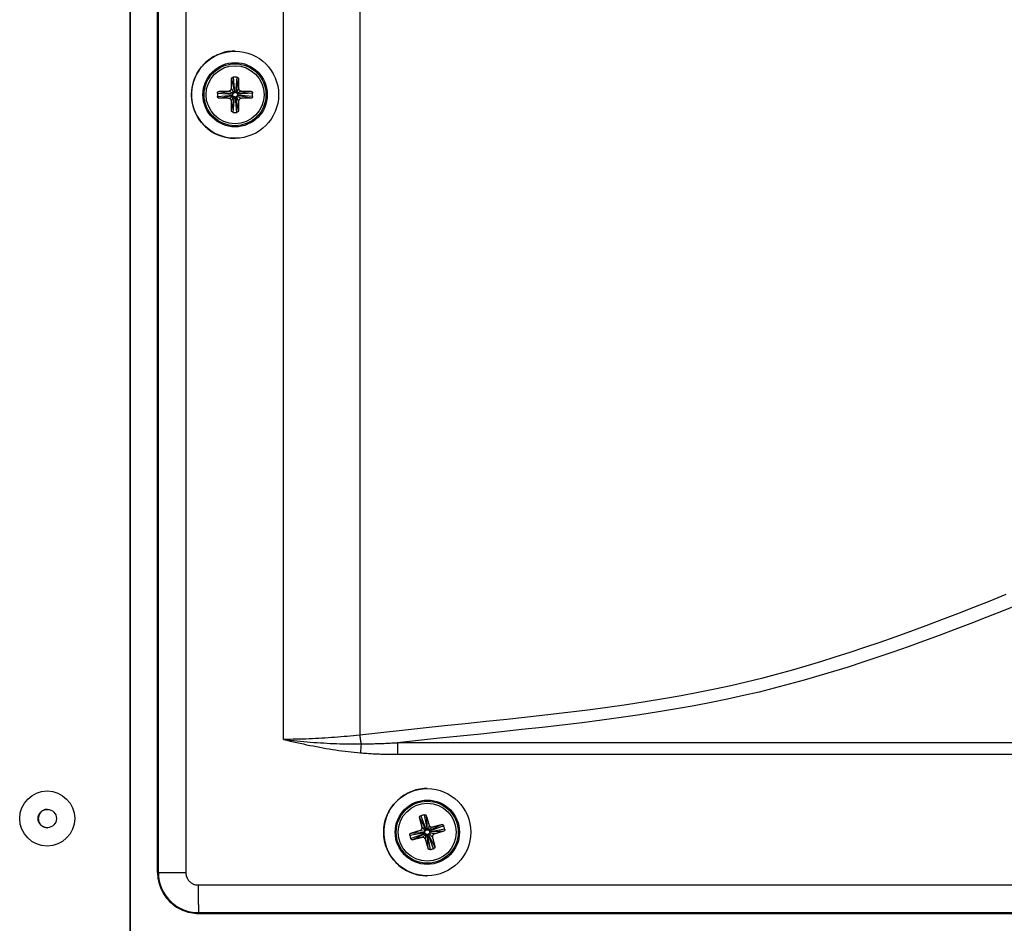
# Model space of a CAD drawing. Extents: x -1003 to 719, y -1411 to 695.
# Drawn here: x -856 to -748, y -215 to -116 of the extents above; entities that cross this region are included whole.
import ezdxf

# ---------------------------------------------------------------- set-up
doc = ezdxf.new("R2010")
doc.units = 0
doc.header["$LTSCALE"] = 25.4
doc.layers.add('DATA', color=7, linetype='CONTINUOUS')

# ---------------------------------------------------------------- blocks, each defined once
blk = doc.blocks.new('____-6-1')
at = {"layer": 'DATA', "color": 0}
for p, q in [((-844.26, -15.73), (-844.26, -564.01)), ((-844.22, -15.73), (-844.22, -564.01)), ((-841.18, -209.68), (-841.18, -37.9)), ((-841.1, -209.68), (-841.1, -37.9)), ((-838.07, -37.9), (-838.07, -209.68)), ((-827.28, -194.98), (-827.28, -52.61)), ((-818.86, -53.08), (-818.86, -194.5)), ((-833.01, -122.01), (-832.7, -123.54)), ((-832.82, -121.85), (-832.68, -123.54)), ((-832.44, -121.85), (-832.57, -123.54)), ((-832.25, -122.01), (-832.55, -123.54)), ((-834.57, -123.61), (-832.88, -123.74)), ((-834.57, -123.98), (-832.88, -123.84)), ((-834.41, -123.42), (-832.88, -123.71)), ((-834.41, -124.17), (-832.88, -123.87)), ((-833.33, -123.39), (-832.83, -123.62)), ((-833.33, -124.2), (-832.83, -123.97)), ((-833.03, -123.09), (-832.8, -123.59)), ((-832.88, -123.84), (-832.88, -123.74)), ((-832.68, -123.54), (-832.57, -123.54)), ((-832.23, -123.09), (-832.45, -123.59)), ((-831.93, -123.39), (-832.42, -123.62)), ((-831.93, -124.2), (-832.42, -123.97)), ((-830.85, -123.42), (-832.37, -123.71)), ((-830.69, -123.61), (-832.37, -123.74)), ((-832.37, -123.74), (-832.37, -123.84)), ((-830.69, -123.98), (-832.37, -123.84)), ((-830.85, -124.17), (-832.37, -123.87)), ((-833.03, -124.49), (-832.8, -124)), ((-833.01, -125.57), (-832.7, -124.04)), ((-832.82, -125.74), (-832.68, -124.05)), ((-832.57, -124.05), (-832.68, -124.05)), ((-832.44, -125.74), (-832.57, -124.05)), ((-832.25, -125.57), (-832.55, -124.04)), ((-832.23, -124.49), (-832.45, -124)), ((-522.12, -195.35), (-814.67, -195.35)), ((-814.68, -196.62), (-522.13, -196.62)), ((-811.74, -203.31), (-811.41, -204.97)), ((-812.24, -203.61), (-811.54, -205.01)), ((-812.1, -203.41), (-811.51, -205)), ((-811.51, -203.41), (-811.39, -204.96)), ((-811.2, -204.44), (-811.28, -204.98)), ((-809.78, -204.38), (-811.17, -205.08)), ((-813.32, -205.57), (-811.65, -205.25)), ((-813.22, -205.93), (-811.62, -205.34)), ((-813.21, -205.34), (-811.66, -205.22)), ((-813.01, -206.07), (-811.61, -205.37)), ((-812.18, -205.03), (-811.64, -205.11)), ((-811.97, -204.66), (-811.62, -205.07)), ((-811.96, -205.8), (-811.55, -205.45)), ((-811.62, -205.34), (-811.65, -205.25)), ((-811.6, -206.01), (-811.51, -205.48)), ((-811.51, -205), (-811.41, -204.97)), ((-811.28, -207.04), (-811.4, -205.49)), ((-811.28, -205.46), (-811.37, -205.48)), ((-811.05, -207.15), (-811.37, -205.48)), ((-810.69, -207.05), (-811.28, -205.46)), ((-810.55, -206.84), (-811.25, -205.45)), ((-810.83, -204.65), (-811.24, -205)), ((-810.82, -205.79), (-811.17, -205.38)), ((-809.58, -204.52), (-811.16, -205.11)), ((-811.16, -205.11), (-811.14, -205.21)), ((-809.48, -204.88), (-811.14, -205.21)), ((-810.61, -205.42), (-811.14, -205.34)), ((-809.58, -205.11), (-811.13, -205.23)), ((-841.18, -209.68), (-841.1, -209.68)), ((-841.1, -209.68), (-838.07, -209.68)), ((-500.11, -211.07), (-836.69, -211.07)), ((-836.68, -214.11), (-500.11, -214.11)), ((-836.67, -214.19), (-836.68, -214.11)), ((-836.67, -214.19), (-500.1, -214.19))]:
    blk.add_line(p, q, dxfattribs=at)
at = {"layer": 'DATA', "color": 0, "flags": 128}
for points in [[(-832.63, -118.98, 0.016856), (-832.95, -118.99), (-833.23, -119.01, 0.075334), (-834.1, -119.2), (-834.34, -119.3, 0.045083), (-835.16, -119.7, 0.049973), (-835.88, -120.25), (-835.92, -120.28, 0.054687), (-836.58, -121.04), (-836.6, -121.08, 0.05863), (-837.11, -122.04), (-837.12, -122.07, 0.061275), (-837.4, -123.18), (-837.4, -123.2, 0.06221), (-837.4, -124.39), (-837.4, -124.4, 0.061275), (-837.12, -125.52), (-837.11, -125.55, 0.05863), (-836.6, -126.51, 0.054952), (-835.89, -127.33), (-835.76, -127.45, 0.094949), (-834.54, -128.21), (-834.36, -128.28, 0.075475), (-832.95, -128.6), (-832.95, -128.6, 0.016772), (-832.63, -128.61)], [(-832.44, -121.85), (-832.45, -121.85, 0.007576), (-832.81, -121.85), (-832.82, -121.85)], [(-834.57, -123.61), (-834.57, -123.61, 0.007592), (-834.57, -123.98), (-834.57, -123.98)], [(-830.69, -123.98), (-830.69, -123.98, 0.00756), (-830.69, -123.61), (-830.69, -123.61)], [(-832.82, -125.74), (-832.81, -125.74, 0.007576), (-832.45, -125.74), (-832.44, -125.74)], [(-818.7, -195.48), (-818.7, -195.5, 0.000378), (-818.78, -196.45), (-818.78, -196.47)], [(-811.4, -200.41, 0.016856), (-811.72, -200.42), (-812, -200.44, 0.075334), (-812.86, -200.63), (-813.11, -200.73, 0.045083), (-813.93, -201.13, 0.049973), (-814.65, -201.68), (-814.69, -201.72, 0.054687), (-815.34, -202.48), (-815.37, -202.51, 0.05863), (-815.88, -203.47), (-815.89, -203.5, 0.061275), (-816.17, -204.62), (-816.17, -204.63, 0.06221), (-816.17, -205.82), (-816.17, -205.84, 0.061275), (-815.89, -206.95), (-815.88, -206.98, 0.05863), (-815.37, -207.94, 0.054952), (-814.66, -208.76), (-814.52, -208.89, 0.094949), (-813.31, -209.64), (-813.13, -209.72, 0.075475), (-811.72, -210.03), (-811.72, -210.03, 0.016772), (-811.4, -210.04)], [(-853.36, -202.71, 0.013982), (-853.42, -202.71), (-853.46, -202.72, 0.061646), (-853.61, -202.74), (-853.69, -202.77, 0.074823), (-853.9, -202.88, 0.043048), (-854.09, -203.03), (-854.1, -203.04, 0.094058), (-854.26, -203.27), (-854.28, -203.32, 0.050778), (-854.34, -203.52, 0.051665), (-854.36, -203.72), (-854.36, -203.72, 0.051943), (-854.34, -203.93), (-854.33, -203.98, 0.099189), (-854.21, -204.26), (-854.17, -204.31, 0.088571), (-853.94, -204.54), (-853.92, -204.56, 0.075017), (-853.67, -204.68), (-853.66, -204.69, 0.061554), (-853.42, -204.73), (-853.42, -204.73, 0.013936), (-853.36, -204.74)], [(-811.74, -203.31), (-811.74, -203.31, 0.00758), (-812.1, -203.41), (-812.1, -203.41)], [(-809.48, -204.88), (-809.48, -204.88, 0.00756), (-809.58, -204.53), (-809.58, -204.52)], [(-813.32, -205.57), (-813.32, -205.57, 0.007591), (-813.22, -205.93), (-813.22, -205.93)], [(-811.05, -207.15), (-811.05, -207.15, 0.007571), (-810.7, -207.05), (-810.69, -207.05)], [(-841.18, -209.68, 0.012075), (-841.18, -209.9), (-841.17, -210.07, 0.049718), (-841.09, -210.62), (-841.04, -210.8, 0.052622), (-840.72, -211.66), (-840.71, -211.68, 0.054535), (-840.2, -212.5), (-840.19, -212.51, 0.055181), (-839.49, -213.2), (-839.48, -213.21, 0.054516), (-838.67, -213.73), (-838.65, -213.74, 0.052658), (-837.79, -214.05), (-837.77, -214.06, 0.049688), (-836.89, -214.19), (-836.89, -214.19, 0.012049), (-836.67, -214.19)], [(-841.1, -209.68, 0.012075), (-841.1, -209.9), (-841.09, -210.06, 0.049718), (-841.01, -210.6), (-840.96, -210.78, 0.052622), (-840.65, -211.63), (-840.64, -211.64, 0.054535), (-840.14, -212.44), (-840.13, -212.45, 0.055181), (-839.45, -213.13), (-839.44, -213.14, 0.054516), (-838.64, -213.65), (-838.62, -213.66, 0.052658), (-837.77, -213.97), (-837.76, -213.97, 0.049688), (-836.89, -214.1), (-836.89, -214.1, 0.012049), (-836.68, -214.11)], [(-838.07, -209.68, 0.00816), (-838.07, -209.73), (-838.07, -209.76, 0.033414), (-838.05, -209.88), (-838.04, -209.94, 0.052748), (-837.98, -210.17), (-837.98, -210.17, 0.036798), (-837.87, -210.39), (-837.86, -210.42, 0.074767), (-837.66, -210.66), (-837.66, -210.66, 0.037708), (-837.42, -210.85, 0.073178), (-837.15, -210.99), (-837.1, -211, 0.068138), (-836.73, -211.06), (-836.73, -211.06, 0.008259), (-836.69, -211.07)]]:
    blk.add_lwpolyline(points, format="xyb", dxfattribs=at)
for points in [[(-833.03, -123.09), (-833.03, -123.05), (-833.03, -123), (-833.03, -122.96), (-833.03, -122.91), (-833.03, -122.87), (-833.03, -122.82), (-833.03, -122.78), (-833.03, -122.73), (-833.03, -122.69), (-833.02, -122.64), (-833.02, -122.6), (-833.02, -122.55), (-833.02, -122.51), (-833.02, -122.46), (-833.02, -122.42), (-833.02, -122.37), (-833.02, -122.33), (-833.02, -122.28), (-833.01, -122.24), (-833.01, -122.19), (-833.01, -122.15), (-833.01, -122.1), (-833.01, -122.06), (-833.01, -122.01)], [(-833.01, -122.01), (-833.01, -122), (-833, -121.99), (-833, -121.98), (-833, -121.97), (-832.99, -121.96), (-832.99, -121.95), (-832.98, -121.94), (-832.98, -121.93), (-832.97, -121.92), (-832.96, -121.91), (-832.95, -121.9), (-832.94, -121.9), (-832.94, -121.89), (-832.93, -121.88), (-832.92, -121.88), (-832.91, -121.87), (-832.9, -121.87), (-832.88, -121.86), (-832.87, -121.86), (-832.86, -121.86), (-832.85, -121.85), (-832.84, -121.85), (-832.83, -121.85), (-832.82, -121.85)], [(-832.44, -121.85), (-832.43, -121.85), (-832.42, -121.85), (-832.41, -121.85), (-832.4, -121.86), (-832.38, -121.86), (-832.37, -121.86), (-832.36, -121.87), (-832.35, -121.87), (-832.34, -121.88), (-832.33, -121.88), (-832.32, -121.89), (-832.31, -121.9), (-832.31, -121.9), (-832.3, -121.91), (-832.29, -121.92), (-832.28, -121.93), (-832.28, -121.94), (-832.27, -121.95), (-832.27, -121.96), (-832.26, -121.97), (-832.26, -121.98), (-832.25, -121.99), (-832.25, -122), (-832.25, -122.01)], [(-832.25, -122.01), (-832.25, -122.06), (-832.25, -122.1), (-832.25, -122.15), (-832.25, -122.19), (-832.24, -122.24), (-832.24, -122.28), (-832.24, -122.33), (-832.24, -122.37), (-832.24, -122.42), (-832.24, -122.46), (-832.24, -122.51), (-832.24, -122.55), (-832.24, -122.6), (-832.23, -122.64), (-832.23, -122.69), (-832.23, -122.73), (-832.23, -122.78), (-832.23, -122.82), (-832.23, -122.87), (-832.23, -122.91), (-832.23, -122.96), (-832.23, -123), (-832.23, -123.05), (-832.23, -123.09)], [(-834.57, -123.61), (-834.57, -123.59), (-834.57, -123.58), (-834.57, -123.57), (-834.57, -123.56), (-834.56, -123.55), (-834.56, -123.54), (-834.56, -123.53), (-834.55, -123.52), (-834.55, -123.51), (-834.54, -123.5), (-834.53, -123.49), (-834.53, -123.48), (-834.52, -123.47), (-834.51, -123.46), (-834.5, -123.45), (-834.49, -123.45), (-834.48, -123.44), (-834.47, -123.43), (-834.46, -123.43), (-834.45, -123.43), (-834.44, -123.42), (-834.43, -123.42), (-834.42, -123.42), (-834.41, -123.42)], [(-834.41, -124.17), (-834.42, -124.17), (-834.43, -124.17), (-834.44, -124.17), (-834.45, -124.16), (-834.46, -124.16), (-834.47, -124.15), (-834.48, -124.15), (-834.49, -124.14), (-834.5, -124.13), (-834.51, -124.13), (-834.52, -124.12), (-834.53, -124.11), (-834.53, -124.1), (-834.54, -124.09), (-834.55, -124.08), (-834.55, -124.07), (-834.56, -124.06), (-834.56, -124.05), (-834.56, -124.04), (-834.57, -124.03), (-834.57, -124.02), (-834.57, -124), (-834.57, -123.99), (-834.57, -123.98)], [(-834.41, -123.42), (-834.37, -123.41), (-834.32, -123.41), (-834.28, -123.41), (-834.23, -123.41), (-834.19, -123.41), (-834.14, -123.41), (-834.1, -123.41), (-834.05, -123.4), (-834.01, -123.4), (-833.96, -123.4), (-833.92, -123.4), (-833.87, -123.4), (-833.83, -123.4), (-833.78, -123.4), (-833.74, -123.4), (-833.69, -123.4), (-833.65, -123.4), (-833.6, -123.4), (-833.56, -123.39), (-833.51, -123.39), (-833.47, -123.39), (-833.42, -123.39), (-833.38, -123.39), (-833.33, -123.39)], [(-833.33, -123.39), (-833.31, -123.39), (-833.29, -123.39), (-833.27, -123.39), (-833.25, -123.38), (-833.24, -123.38), (-833.22, -123.37), (-833.2, -123.36), (-833.18, -123.35), (-833.17, -123.34), (-833.15, -123.33), (-833.13, -123.32), (-833.12, -123.3), (-833.11, -123.29), (-833.09, -123.27), (-833.08, -123.26), (-833.07, -123.24), (-833.06, -123.22), (-833.06, -123.21), (-833.05, -123.19), (-833.04, -123.17), (-833.04, -123.15), (-833.03, -123.13), (-833.03, -123.11), (-833.03, -123.09)], [(-832.23, -123.09), (-832.23, -123.11), (-832.23, -123.13), (-832.22, -123.15), (-832.22, -123.17), (-832.21, -123.19), (-832.2, -123.21), (-832.2, -123.22), (-832.19, -123.24), (-832.18, -123.26), (-832.16, -123.27), (-832.15, -123.29), (-832.14, -123.3), (-832.12, -123.32), (-832.11, -123.33), (-832.09, -123.34), (-832.08, -123.35), (-832.06, -123.36), (-832.04, -123.37), (-832.02, -123.38), (-832.01, -123.38), (-831.99, -123.39), (-831.97, -123.39), (-831.95, -123.39), (-831.93, -123.39)], [(-831.93, -123.39), (-831.88, -123.39), (-831.84, -123.39), (-831.79, -123.39), (-831.75, -123.39), (-831.7, -123.39), (-831.66, -123.4), (-831.61, -123.4), (-831.57, -123.4), (-831.52, -123.4), (-831.48, -123.4), (-831.43, -123.4), (-831.39, -123.4), (-831.34, -123.4), (-831.3, -123.4), (-831.25, -123.4), (-831.21, -123.4), (-831.16, -123.41), (-831.12, -123.41), (-831.07, -123.41), (-831.03, -123.41), (-830.98, -123.41), (-830.94, -123.41), (-830.89, -123.41), (-830.85, -123.42)], [(-830.85, -123.42), (-830.84, -123.42), (-830.83, -123.42), (-830.81, -123.42), (-830.8, -123.43), (-830.79, -123.43), (-830.78, -123.43), (-830.77, -123.44), (-830.76, -123.45), (-830.76, -123.45), (-830.75, -123.46), (-830.74, -123.47), (-830.73, -123.48), (-830.73, -123.49), (-830.72, -123.5), (-830.71, -123.51), (-830.71, -123.52), (-830.7, -123.53), (-830.7, -123.54), (-830.7, -123.55), (-830.69, -123.56), (-830.69, -123.57), (-830.69, -123.58), (-830.69, -123.59), (-830.69, -123.61)], [(-830.69, -123.98), (-830.69, -123.99), (-830.69, -124), (-830.69, -124.02), (-830.69, -124.03), (-830.7, -124.04), (-830.7, -124.05), (-830.7, -124.06), (-830.71, -124.07), (-830.71, -124.08), (-830.72, -124.09), (-830.73, -124.1), (-830.73, -124.11), (-830.74, -124.12), (-830.75, -124.13), (-830.76, -124.13), (-830.76, -124.14), (-830.77, -124.15), (-830.78, -124.15), (-830.79, -124.16), (-830.8, -124.16), (-830.81, -124.17), (-830.83, -124.17), (-830.84, -124.17), (-830.85, -124.17)], [(-833.33, -124.2), (-833.38, -124.19), (-833.42, -124.19), (-833.47, -124.19), (-833.51, -124.19), (-833.56, -124.19), (-833.6, -124.19), (-833.65, -124.19), (-833.69, -124.19), (-833.74, -124.19), (-833.78, -124.19), (-833.83, -124.19), (-833.87, -124.19), (-833.92, -124.19), (-833.96, -124.19), (-834.01, -124.18), (-834.05, -124.18), (-834.1, -124.18), (-834.14, -124.18), (-834.19, -124.18), (-834.23, -124.18), (-834.28, -124.18), (-834.32, -124.17), (-834.37, -124.17), (-834.41, -124.17)], [(-833.03, -124.49), (-833.03, -124.48), (-833.03, -124.46), (-833.04, -124.44), (-833.04, -124.42), (-833.05, -124.4), (-833.06, -124.38), (-833.06, -124.36), (-833.07, -124.35), (-833.08, -124.33), (-833.09, -124.31), (-833.11, -124.3), (-833.12, -124.28), (-833.13, -124.27), (-833.15, -124.26), (-833.17, -124.25), (-833.18, -124.24), (-833.2, -124.23), (-833.22, -124.22), (-833.24, -124.21), (-833.25, -124.21), (-833.27, -124.2), (-833.29, -124.2), (-833.31, -124.2), (-833.33, -124.2)], [(-833.01, -125.57), (-833.01, -125.53), (-833.01, -125.49), (-833.01, -125.44), (-833.01, -125.4), (-833.01, -125.35), (-833.02, -125.31), (-833.02, -125.26), (-833.02, -125.22), (-833.02, -125.17), (-833.02, -125.13), (-833.02, -125.08), (-833.02, -125.04), (-833.02, -124.99), (-833.02, -124.95), (-833.03, -124.9), (-833.03, -124.86), (-833.03, -124.81), (-833.03, -124.77), (-833.03, -124.72), (-833.03, -124.68), (-833.03, -124.63), (-833.03, -124.59), (-833.03, -124.54), (-833.03, -124.49)], [(-832.23, -124.49), (-832.23, -124.54), (-832.23, -124.59), (-832.23, -124.63), (-832.23, -124.68), (-832.23, -124.72), (-832.23, -124.77), (-832.23, -124.81), (-832.23, -124.86), (-832.23, -124.9), (-832.23, -124.95), (-832.24, -124.99), (-832.24, -125.04), (-832.24, -125.08), (-832.24, -125.13), (-832.24, -125.17), (-832.24, -125.22), (-832.24, -125.26), (-832.24, -125.31), (-832.24, -125.35), (-832.25, -125.4), (-832.25, -125.44), (-832.25, -125.49), (-832.25, -125.53), (-832.25, -125.57)], [(-831.93, -124.2), (-831.95, -124.2), (-831.97, -124.2), (-831.99, -124.2), (-832.01, -124.21), (-832.02, -124.21), (-832.04, -124.22), (-832.06, -124.23), (-832.08, -124.24), (-832.09, -124.25), (-832.11, -124.26), (-832.12, -124.27), (-832.14, -124.28), (-832.15, -124.3), (-832.16, -124.31), (-832.18, -124.33), (-832.19, -124.35), (-832.2, -124.36), (-832.2, -124.38), (-832.21, -124.4), (-832.22, -124.42), (-832.22, -124.44), (-832.23, -124.46), (-832.23, -124.48), (-832.23, -124.49)], [(-830.85, -124.17), (-830.89, -124.17), (-830.94, -124.17), (-830.98, -124.18), (-831.03, -124.18), (-831.07, -124.18), (-831.12, -124.18), (-831.16, -124.18), (-831.21, -124.18), (-831.25, -124.18), (-831.3, -124.19), (-831.34, -124.19), (-831.39, -124.19), (-831.43, -124.19), (-831.48, -124.19), (-831.52, -124.19), (-831.57, -124.19), (-831.61, -124.19), (-831.66, -124.19), (-831.7, -124.19), (-831.75, -124.19), (-831.79, -124.19), (-831.84, -124.19), (-831.88, -124.19), (-831.93, -124.2)], [(-832.82, -125.74), (-832.83, -125.74), (-832.84, -125.73), (-832.85, -125.73), (-832.86, -125.73), (-832.87, -125.73), (-832.88, -125.72), (-832.9, -125.72), (-832.91, -125.72), (-832.92, -125.71), (-832.93, -125.7), (-832.94, -125.7), (-832.94, -125.69), (-832.95, -125.68), (-832.96, -125.68), (-832.97, -125.67), (-832.98, -125.66), (-832.98, -125.65), (-832.99, -125.64), (-832.99, -125.63), (-833, -125.62), (-833, -125.61), (-833, -125.6), (-833.01, -125.59), (-833.01, -125.57)], [(-832.25, -125.57), (-832.25, -125.59), (-832.25, -125.6), (-832.26, -125.61), (-832.26, -125.62), (-832.27, -125.63), (-832.27, -125.64), (-832.28, -125.65), (-832.28, -125.66), (-832.29, -125.67), (-832.3, -125.68), (-832.31, -125.68), (-832.31, -125.69), (-832.32, -125.7), (-832.33, -125.7), (-832.34, -125.71), (-832.35, -125.72), (-832.36, -125.72), (-832.37, -125.72), (-832.38, -125.73), (-832.4, -125.73), (-832.41, -125.73), (-832.42, -125.73), (-832.43, -125.74), (-832.44, -125.74)], [(-747.48, -178.98), (-749.27, -179.71), (-751.06, -180.42), (-752.83, -181.11), (-754.58, -181.78), (-756.32, -182.43), (-758.03, -183.06), (-759.74, -183.68), (-761.42, -184.27), (-763.08, -184.84), (-764.73, -185.39), (-766.36, -185.91), (-767.97, -186.42), (-769.59, -186.9), (-771.21, -187.36), (-772.84, -187.81), (-774.49, -188.24), (-776.16, -188.65), (-777.88, -189.05), (-779.64, -189.44), (-781.46, -189.81), (-783.34, -190.16), (-785.29, -190.51), (-787.31, -190.84), (-789.38, -191.15), (-791.5, -191.45), (-793.66, -191.74), (-795.86, -192.02), (-798.09, -192.28), (-800.34, -192.53), (-802.61, -192.78), (-804.9, -193.02), (-807.2, -193.26), (-809.51, -193.5), (-811.83, -193.75), (-814.16, -193.99), (-816.51, -194.25), (-818.86, -194.5)], [(-745.99, -180.06), (-747.79, -180.79), (-749.58, -181.5), (-751.35, -182.19), (-753.11, -182.86), (-754.85, -183.51), (-756.57, -184.14), (-758.27, -184.76), (-759.96, -185.35), (-761.62, -185.92), (-763.27, -186.46), (-764.9, -186.99), (-766.53, -187.49), (-768.15, -187.98), (-769.78, -188.45), (-771.41, -188.9), (-773.07, -189.33), (-774.75, -189.75), (-776.46, -190.15), (-778.22, -190.54), (-780.04, -190.91), (-781.92, -191.27), (-783.86, -191.62), (-785.85, -191.95), (-787.9, -192.27), (-789.99, -192.58), (-792.12, -192.87), (-794.29, -193.14), (-796.49, -193.4), (-798.71, -193.66), (-800.96, -193.9), (-803.21, -194.15), (-805.48, -194.39), (-807.76, -194.62), (-810.05, -194.86), (-812.36, -195.1), (-814.67, -195.35)], [(-818.86, -194.5), (-819.21, -194.54), (-819.55, -194.58), (-819.9, -194.61), (-820.24, -194.65), (-820.59, -194.68), (-820.94, -194.71), (-821.29, -194.74), (-821.63, -194.77), (-821.98, -194.79), (-822.33, -194.82), (-822.68, -194.84), (-823.03, -194.86), (-823.39, -194.88), (-823.74, -194.9), (-824.09, -194.91), (-824.44, -194.93), (-824.8, -194.94), (-825.15, -194.95), (-825.5, -194.96), (-825.86, -194.97), (-826.21, -194.97), (-826.57, -194.98), (-826.93, -194.98), (-827.28, -194.98)], [(-827.28, -194.98), (-826.9, -195.03), (-826.52, -195.07), (-826.14, -195.11), (-825.77, -195.15), (-825.39, -195.19), (-825.02, -195.22), (-824.65, -195.25), (-824.28, -195.28), (-823.92, -195.31), (-823.55, -195.34), (-823.19, -195.36), (-822.83, -195.38), (-822.48, -195.4), (-822.12, -195.42), (-821.77, -195.43), (-821.42, -195.45), (-821.07, -195.46), (-820.72, -195.47), (-820.38, -195.48), (-820.04, -195.48), (-819.7, -195.49), (-819.36, -195.49), (-819.03, -195.49), (-818.7, -195.48)], [(-827.28, -194.98), (-826.91, -195.07), (-826.54, -195.16), (-826.17, -195.25), (-825.81, -195.33), (-825.44, -195.41), (-825.08, -195.49), (-824.72, -195.57), (-824.36, -195.64), (-824, -195.71), (-823.64, -195.78), (-823.28, -195.85), (-822.93, -195.91), (-822.57, -195.97), (-822.22, -196.03), (-821.87, -196.09), (-821.52, -196.14), (-821.17, -196.19), (-820.83, -196.24), (-820.48, -196.28), (-820.14, -196.33), (-819.8, -196.37), (-819.46, -196.4), (-819.12, -196.44), (-818.78, -196.47)], [(-818.69, -195.48), (-818.52, -195.48), (-818.35, -195.48), (-818.18, -195.48), (-818, -195.48), (-817.83, -195.47), (-817.66, -195.47), (-817.49, -195.46), (-817.32, -195.46), (-817.15, -195.45), (-816.98, -195.45), (-816.81, -195.44), (-816.65, -195.44), (-816.48, -195.43), (-816.31, -195.42), (-816.15, -195.42), (-815.98, -195.41), (-815.81, -195.4), (-815.65, -195.4), (-815.49, -195.39), (-815.32, -195.38), (-815.16, -195.37), (-815, -195.36), (-814.84, -195.36), (-814.67, -195.35)], [(-818.78, -196.47), (-818.6, -196.48), (-818.43, -196.5), (-818.25, -196.51), (-818.07, -196.52), (-817.9, -196.53), (-817.72, -196.54), (-817.55, -196.55), (-817.37, -196.56), (-817.2, -196.57), (-817.03, -196.58), (-816.86, -196.58), (-816.69, -196.59), (-816.51, -196.6), (-816.34, -196.6), (-816.17, -196.61), (-816.01, -196.61), (-815.84, -196.61), (-815.67, -196.61), (-815.5, -196.62), (-815.34, -196.62), (-815.17, -196.62), (-815, -196.62), (-814.84, -196.62), (-814.68, -196.62)], [(-811.74, -203.31), (-811.73, -203.3), (-811.72, -203.3), (-811.71, -203.3), (-811.69, -203.3), (-811.68, -203.3), (-811.67, -203.3), (-811.66, -203.3), (-811.65, -203.3), (-811.64, -203.3), (-811.63, -203.31), (-811.62, -203.31), (-811.6, -203.31), (-811.59, -203.32), (-811.58, -203.32), (-811.57, -203.33), (-811.57, -203.34), (-811.56, -203.34), (-811.55, -203.35), (-811.54, -203.36), (-811.53, -203.37), (-811.53, -203.38), (-811.52, -203.39), (-811.52, -203.4), (-811.51, -203.41)], [(-812.24, -203.61), (-812.24, -203.6), (-812.24, -203.59), (-812.24, -203.58), (-812.24, -203.57), (-812.24, -203.56), (-812.24, -203.55), (-812.24, -203.53), (-812.23, -203.52), (-812.23, -203.51), (-812.22, -203.5), (-812.22, -203.49), (-812.21, -203.48), (-812.21, -203.48), (-812.2, -203.47), (-812.19, -203.46), (-812.18, -203.45), (-812.17, -203.44), (-812.16, -203.44), (-812.15, -203.43), (-812.14, -203.42), (-812.13, -203.42), (-812.12, -203.41), (-812.11, -203.41), (-812.1, -203.41)], [(-811.97, -204.66), (-811.98, -204.62), (-812, -204.57), (-812.01, -204.53), (-812.02, -204.48), (-812.03, -204.44), (-812.04, -204.4), (-812.05, -204.35), (-812.07, -204.31), (-812.08, -204.27), (-812.09, -204.22), (-812.1, -204.18), (-812.11, -204.14), (-812.12, -204.09), (-812.13, -204.05), (-812.14, -204), (-812.16, -203.96), (-812.17, -203.92), (-812.18, -203.87), (-812.19, -203.83), (-812.2, -203.79), (-812.21, -203.74), (-812.22, -203.7), (-812.23, -203.66), (-812.24, -203.61)], [(-811.51, -203.41), (-811.5, -203.45), (-811.49, -203.49), (-811.47, -203.54), (-811.46, -203.58), (-811.45, -203.62), (-811.43, -203.67), (-811.42, -203.71), (-811.41, -203.75), (-811.39, -203.79), (-811.38, -203.84), (-811.37, -203.88), (-811.35, -203.92), (-811.34, -203.97), (-811.33, -204.01), (-811.31, -204.05), (-811.3, -204.1), (-811.29, -204.14), (-811.28, -204.18), (-811.26, -204.23), (-811.25, -204.27), (-811.24, -204.31), (-811.23, -204.36), (-811.21, -204.4), (-811.2, -204.44)], [(-811.2, -204.44), (-811.19, -204.46), (-811.19, -204.48), (-811.18, -204.5), (-811.17, -204.51), (-811.16, -204.53), (-811.15, -204.55), (-811.13, -204.56), (-811.12, -204.58), (-811.11, -204.59), (-811.09, -204.6), (-811.07, -204.61), (-811.06, -204.62), (-811.04, -204.63), (-811.02, -204.64), (-811, -204.65), (-810.99, -204.65), (-810.97, -204.66), (-810.95, -204.66), (-810.93, -204.66), (-810.91, -204.66), (-810.89, -204.66), (-810.87, -204.66), (-810.85, -204.66), (-810.83, -204.65)], [(-810.83, -204.65), (-810.79, -204.64), (-810.74, -204.63), (-810.7, -204.62), (-810.66, -204.6), (-810.61, -204.59), (-810.57, -204.58), (-810.52, -204.57), (-810.48, -204.56), (-810.44, -204.55), (-810.39, -204.53), (-810.35, -204.52), (-810.31, -204.51), (-810.26, -204.5), (-810.22, -204.49), (-810.18, -204.48), (-810.13, -204.47), (-810.09, -204.46), (-810.04, -204.45), (-810, -204.44), (-809.96, -204.42), (-809.91, -204.41), (-809.87, -204.4), (-809.83, -204.39), (-809.78, -204.38)], [(-809.78, -204.38), (-809.77, -204.38), (-809.76, -204.38), (-809.75, -204.38), (-809.74, -204.38), (-809.73, -204.38), (-809.72, -204.38), (-809.71, -204.39), (-809.7, -204.39), (-809.68, -204.39), (-809.67, -204.4), (-809.66, -204.4), (-809.66, -204.41), (-809.65, -204.42), (-809.64, -204.43), (-809.63, -204.43), (-809.62, -204.44), (-809.61, -204.45), (-809.61, -204.46), (-809.6, -204.47), (-809.6, -204.48), (-809.59, -204.49), (-809.59, -204.5), (-809.58, -204.51), (-809.58, -204.52)], [(-813.32, -205.57), (-813.32, -205.56), (-813.32, -205.55), (-813.32, -205.54), (-813.33, -205.52), (-813.33, -205.51), (-813.32, -205.5), (-813.32, -205.49), (-813.32, -205.48), (-813.32, -205.47), (-813.32, -205.46), (-813.31, -205.44), (-813.31, -205.43), (-813.3, -205.42), (-813.3, -205.41), (-813.29, -205.4), (-813.29, -205.39), (-813.28, -205.39), (-813.27, -205.38), (-813.26, -205.37), (-813.25, -205.36), (-813.24, -205.36), (-813.23, -205.35), (-813.22, -205.35), (-813.21, -205.34)], [(-813.21, -205.34), (-813.17, -205.33), (-813.13, -205.32), (-813.09, -205.3), (-813.04, -205.29), (-813, -205.28), (-812.96, -205.26), (-812.92, -205.25), (-812.87, -205.24), (-812.83, -205.22), (-812.79, -205.21), (-812.74, -205.2), (-812.7, -205.18), (-812.66, -205.17), (-812.61, -205.16), (-812.57, -205.14), (-812.53, -205.13), (-812.48, -205.12), (-812.44, -205.1), (-812.4, -205.09), (-812.35, -205.08), (-812.31, -205.07), (-812.27, -205.05), (-812.22, -205.04), (-812.18, -205.03)], [(-812.18, -205.03), (-812.16, -205.02), (-812.14, -205.02), (-812.13, -205.01), (-812.11, -205), (-812.09, -204.99), (-812.08, -204.97), (-812.06, -204.96), (-812.05, -204.95), (-812.04, -204.93), (-812.02, -204.92), (-812.01, -204.9), (-812, -204.89), (-811.99, -204.87), (-811.99, -204.85), (-811.98, -204.83), (-811.97, -204.81), (-811.97, -204.79), (-811.97, -204.78), (-811.96, -204.76), (-811.96, -204.74), (-811.96, -204.72), (-811.97, -204.7), (-811.97, -204.68), (-811.97, -204.66)], [(-810.61, -205.42), (-810.63, -205.43), (-810.65, -205.44), (-810.67, -205.45), (-810.69, -205.46), (-810.7, -205.47), (-810.72, -205.48), (-810.73, -205.49), (-810.75, -205.5), (-810.76, -205.52), (-810.77, -205.53), (-810.78, -205.55), (-810.79, -205.57), (-810.8, -205.58), (-810.81, -205.6), (-810.82, -205.62), (-810.82, -205.64), (-810.83, -205.66), (-810.83, -205.68), (-810.83, -205.7), (-810.83, -205.72), (-810.83, -205.74), (-810.83, -205.76), (-810.83, -205.77), (-810.82, -205.79)], [(-809.58, -205.11), (-809.62, -205.12), (-809.67, -205.14), (-809.71, -205.15), (-809.75, -205.16), (-809.79, -205.18), (-809.84, -205.19), (-809.88, -205.2), (-809.92, -205.22), (-809.96, -205.23), (-810.01, -205.24), (-810.05, -205.26), (-810.09, -205.27), (-810.14, -205.28), (-810.18, -205.3), (-810.22, -205.31), (-810.27, -205.32), (-810.31, -205.33), (-810.35, -205.35), (-810.4, -205.36), (-810.44, -205.37), (-810.48, -205.39), (-810.53, -205.4), (-810.57, -205.41), (-810.61, -205.42)], [(-809.48, -204.88), (-809.47, -204.89), (-809.47, -204.91), (-809.47, -204.92), (-809.47, -204.93), (-809.47, -204.94), (-809.47, -204.95), (-809.47, -204.96), (-809.47, -204.97), (-809.47, -204.99), (-809.48, -205), (-809.48, -205.01), (-809.49, -205.02), (-809.49, -205.03), (-809.5, -205.04), (-809.5, -205.05), (-809.51, -205.06), (-809.52, -205.07), (-809.52, -205.07), (-809.53, -205.08), (-809.54, -205.09), (-809.55, -205.1), (-809.56, -205.1), (-809.57, -205.11), (-809.58, -205.11)], [(-813.01, -206.07), (-813.02, -206.07), (-813.03, -206.07), (-813.04, -206.07), (-813.06, -206.07), (-813.07, -206.07), (-813.08, -206.07), (-813.09, -206.07), (-813.1, -206.06), (-813.11, -206.06), (-813.12, -206.05), (-813.13, -206.05), (-813.14, -206.04), (-813.15, -206.03), (-813.16, -206.03), (-813.17, -206.02), (-813.17, -206.01), (-813.18, -206), (-813.19, -205.99), (-813.19, -205.98), (-813.2, -205.97), (-813.2, -205.96), (-813.21, -205.95), (-813.21, -205.94), (-813.22, -205.93)], [(-811.96, -205.8), (-812.01, -205.81), (-812.05, -205.83), (-812.1, -205.84), (-812.14, -205.85), (-812.18, -205.86), (-812.23, -205.87), (-812.27, -205.88), (-812.31, -205.9), (-812.36, -205.91), (-812.4, -205.92), (-812.45, -205.93), (-812.49, -205.94), (-812.53, -205.95), (-812.58, -205.96), (-812.62, -205.97), (-812.66, -205.98), (-812.71, -206), (-812.75, -206.01), (-812.79, -206.02), (-812.84, -206.03), (-812.88, -206.04), (-812.92, -206.05), (-812.97, -206.06), (-813.01, -206.07)], [(-811.6, -206.01), (-811.6, -205.99), (-811.61, -205.97), (-811.62, -205.96), (-811.63, -205.94), (-811.64, -205.92), (-811.65, -205.91), (-811.66, -205.89), (-811.68, -205.88), (-811.69, -205.86), (-811.71, -205.85), (-811.72, -205.84), (-811.74, -205.83), (-811.76, -205.82), (-811.77, -205.81), (-811.79, -205.81), (-811.81, -205.8), (-811.83, -205.8), (-811.85, -205.79), (-811.87, -205.79), (-811.89, -205.79), (-811.91, -205.79), (-811.93, -205.79), (-811.95, -205.8), (-811.96, -205.8)], [(-811.28, -207.04), (-811.29, -207), (-811.31, -206.96), (-811.32, -206.92), (-811.33, -206.87), (-811.35, -206.83), (-811.36, -206.79), (-811.38, -206.74), (-811.39, -206.7), (-811.4, -206.66), (-811.41, -206.62), (-811.43, -206.57), (-811.44, -206.53), (-811.45, -206.49), (-811.47, -206.44), (-811.48, -206.4), (-811.49, -206.36), (-811.51, -206.31), (-811.52, -206.27), (-811.53, -206.23), (-811.54, -206.18), (-811.56, -206.14), (-811.57, -206.1), (-811.58, -206.05), (-811.6, -206.01)], [(-810.82, -205.79), (-810.81, -205.84), (-810.8, -205.88), (-810.79, -205.92), (-810.77, -205.97), (-810.76, -206.01), (-810.75, -206.06), (-810.74, -206.1), (-810.73, -206.14), (-810.72, -206.19), (-810.71, -206.23), (-810.69, -206.27), (-810.68, -206.32), (-810.67, -206.36), (-810.66, -206.4), (-810.65, -206.45), (-810.64, -206.49), (-810.63, -206.54), (-810.62, -206.58), (-810.61, -206.62), (-810.6, -206.67), (-810.59, -206.71), (-810.57, -206.75), (-810.56, -206.8), (-810.55, -206.84)], [(-811.05, -207.15), (-811.07, -207.15), (-811.08, -207.15), (-811.09, -207.15), (-811.1, -207.15), (-811.11, -207.15), (-811.12, -207.15), (-811.13, -207.15), (-811.15, -207.15), (-811.16, -207.15), (-811.17, -207.15), (-811.18, -207.14), (-811.19, -207.14), (-811.2, -207.13), (-811.21, -207.13), (-811.22, -207.12), (-811.23, -207.12), (-811.24, -207.11), (-811.25, -207.1), (-811.25, -207.09), (-811.26, -207.08), (-811.27, -207.07), (-811.27, -207.06), (-811.28, -207.05), (-811.28, -207.04)], [(-810.55, -206.84), (-810.55, -206.85), (-810.55, -206.86), (-810.55, -206.87), (-810.55, -206.88), (-810.55, -206.9), (-810.55, -206.91), (-810.56, -206.92), (-810.56, -206.93), (-810.56, -206.94), (-810.57, -206.95), (-810.58, -206.96), (-810.58, -206.97), (-810.59, -206.98), (-810.6, -206.99), (-810.6, -206.99), (-810.61, -207), (-810.62, -207.01), (-810.63, -207.02), (-810.64, -207.02), (-810.65, -207.03), (-810.66, -207.03), (-810.67, -207.04), (-810.68, -207.04), (-810.69, -207.05)]]:
    blk.add_lwpolyline(points, dxfattribs=at)
at = {"layer": 'DATA', "color": 0}
for centre, major_axis in [((-832.63, -123.79), (0, -4.81)), ((-832.62, -123.79), (0, 3.55)), ((-832.63, -123.79), (0, 3.42)), ((-832.63, -123.79), (0, 3.2)), ((-853.38, -203.72), (0, -3.04)), ((-811.4, -205.23), (0, -4.81)), ((-811.39, -205.23), (0, 3.55)), ((-811.4, -205.23), (0, 3.42)), ((-811.4, -205.23), (0, -3.2)), ((-853.37, -203.72), (0, -1.01))]:
    blk.add_ellipse(centre, major_axis=major_axis, ratio=0.999998, dxfattribs=at)
for points in [[(-832.88, -123.71), (-832.87, -123.66), (-832.83, -123.62)], [(-832.88, -123.74), (-832.88, -123.73), (-832.88, -123.71)], [(-832.88, -123.87), (-832.88, -123.86), (-832.88, -123.84)], [(-832.83, -123.97), (-832.87, -123.93), (-832.88, -123.87)], [(-832.83, -123.62), (-832.82, -123.6), (-832.8, -123.59)], [(-832.8, -124), (-832.82, -123.99), (-832.83, -123.97)], [(-832.8, -123.59), (-832.76, -123.55), (-832.7, -123.54)], [(-832.7, -123.54), (-832.69, -123.54), (-832.68, -123.54)], [(-832.57, -123.54), (-832.56, -123.54), (-832.55, -123.54)], [(-832.55, -123.54), (-832.49, -123.55), (-832.45, -123.59)], [(-832.45, -123.59), (-832.43, -123.6), (-832.42, -123.62)], [(-832.42, -123.97), (-832.43, -123.99), (-832.45, -124)], [(-832.42, -123.62), (-832.38, -123.66), (-832.37, -123.71)], [(-832.37, -123.87), (-832.38, -123.93), (-832.42, -123.97)], [(-832.37, -123.71), (-832.37, -123.73), (-832.37, -123.74)], [(-832.37, -123.84), (-832.37, -123.86), (-832.37, -123.87)], [(-832.7, -124.04), (-832.76, -124.04), (-832.8, -124)], [(-832.68, -124.05), (-832.69, -124.05), (-832.7, -124.04)], [(-832.55, -124.04), (-832.56, -124.05), (-832.57, -124.05)], [(-832.45, -124), (-832.49, -124.04), (-832.55, -124.04)], [(-811.66, -205.22), (-811.66, -205.16), (-811.64, -205.11)], [(-811.65, -205.25), (-811.66, -205.23), (-811.66, -205.22)], [(-811.64, -205.11), (-811.63, -205.09), (-811.62, -205.07)], [(-811.62, -205.07), (-811.59, -205.03), (-811.54, -205.01)], [(-811.61, -205.37), (-811.62, -205.36), (-811.62, -205.34)], [(-811.55, -205.45), (-811.59, -205.42), (-811.61, -205.37)], [(-811.51, -205.48), (-811.53, -205.47), (-811.55, -205.45)], [(-811.54, -205.01), (-811.52, -205), (-811.51, -205)], [(-811.4, -205.49), (-811.46, -205.5), (-811.51, -205.48)], [(-811.41, -204.97), (-811.4, -204.96), (-811.39, -204.96)], [(-811.37, -205.48), (-811.39, -205.49), (-811.4, -205.49)], [(-811.39, -204.96), (-811.33, -204.96), (-811.28, -204.98)], [(-811.28, -204.98), (-811.26, -204.99), (-811.24, -205)], [(-811.25, -205.45), (-811.26, -205.45), (-811.28, -205.46)], [(-811.17, -205.38), (-811.2, -205.42), (-811.25, -205.45)], [(-811.24, -205), (-811.2, -205.03), (-811.17, -205.08)], [(-811.17, -205.08), (-811.17, -205.1), (-811.16, -205.11)], [(-811.14, -205.34), (-811.15, -205.36), (-811.17, -205.38)], [(-811.14, -205.21), (-811.13, -205.22), (-811.13, -205.23)], [(-811.13, -205.23), (-811.12, -205.29), (-811.14, -205.34)]]:
    blk.add_open_spline(points, degree=2, dxfattribs=at)
for points, knots in [([(-818.86, -194.5), (-818.84, -194.66), (-818.79, -195.02), (-818.73, -195.36), (-818.7, -195.47), (-818.7, -195.48), (-818.69, -195.48)], [0, 0, 0, 1, 2, 3, 3, 4, 4, 4]), ([(-814.67, -195.35), (-814.68, -195.98), (-814.68, -196.59), (-814.68, -196.61), (-814.68, -196.62)], [0, 0, 0, 1, 1, 2, 2, 2]), ([(-836.69, -211.07), (-836.69, -212.36), (-836.68, -213.82), (-836.68, -214.1), (-836.68, -214.1), (-836.68, -214.11)], [0, 0, 0, 1, 2, 2, 3, 3, 3])]:
    blk.add_open_spline(points, degree=2, knots=knots, dxfattribs=at)

msp = doc.modelspace()

# ---------------------------------------------------------------- block references
at = {"layer": 'DATA', "color": 0}
msp.add_blockref('____-6-1', (0, 0), dxfattribs=at)

doc.saveas('drawing.dxf')
